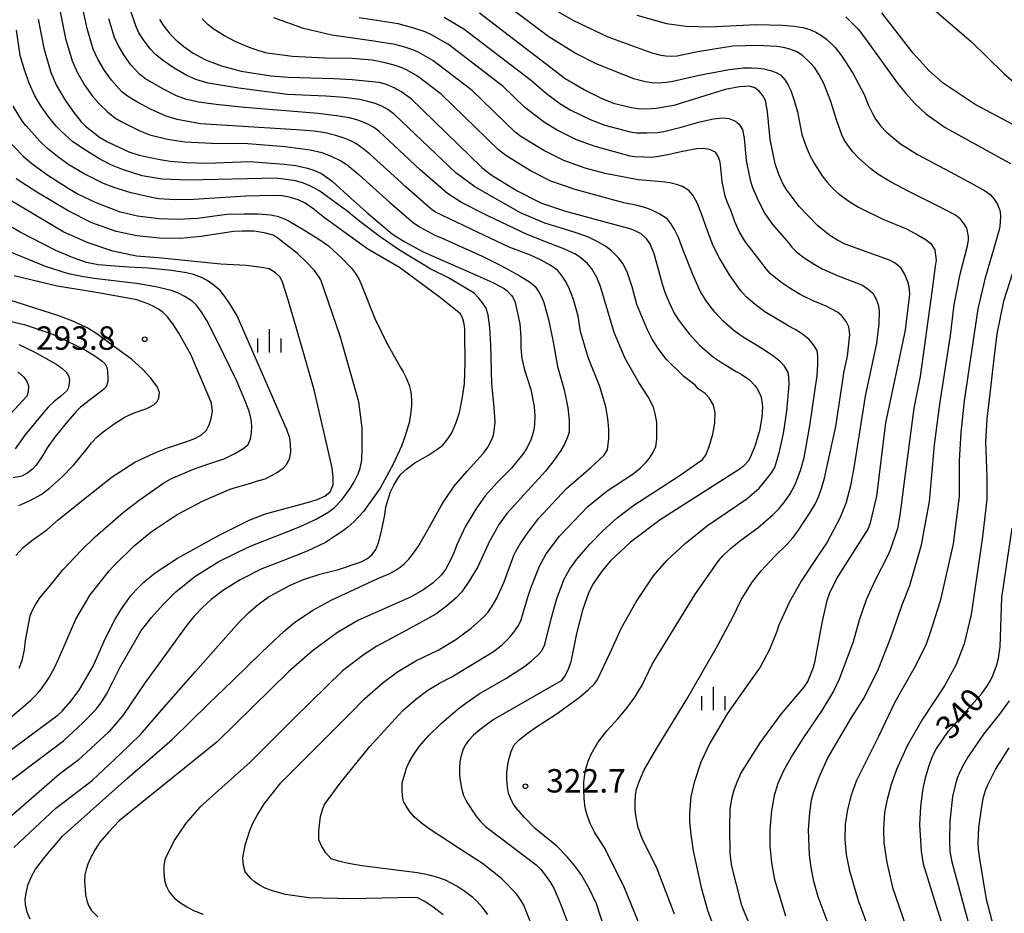
# Model space of a CAD drawing. Extents: x -10000 to -8000, y 82500 to 84000.
# Drawn here: x -8712 to -8554, y 83394 to 83537 of the extents above; entities that cross this region are included whole.
import ezdxf
from ezdxf.enums import TextEntityAlignment as Align

# ---------------------------------------------------------------- set-up
doc = ezdxf.new("R2010")
doc.units = 0
for name, color, linetype in [('6334000', 3, 'Continuous'), ('7101000', 2, 'Continuous'), ('7102000', 6, 'Continuous'), ('7312000', 1, 'Continuous')]:
    doc.layers.add(name, color=color, linetype=linetype)
doc.styles.add('PlotAnnotation', font='MS Gothic.ttf')

# ---------------------------------------------------------------- blocks, each defined once
blk = doc.blocks.new('633400')
at = {"layer": '6334000'}
for points in [[(0, -0.75), (0, 0.75)], [(-0.75, -0.75), (-0.75, 0.15)], [(0.75, -0.75), (0.75, 0.15)]]:
    blk.add_lwpolyline(points, dxfattribs=at)
blk = doc.blocks.new('731200')
at = {"layer": '7312000'}
blk.add_circle((0, 0), 0.15, dxfattribs=at)

msp = doc.modelspace()

# ---------------------------------------------------------------- linework, layer by layer
at = {"layer": '7101000', "flags": 128}
for points in [[(-8709.02, 83537.25), (-8708.12, 83532.61), (-8706.98, 83528.74), (-8706.07, 83526.66), (-8704.7, 83524.29), (-8703.49, 83522.52), (-8702.12, 83520.84), (-8701.44, 83520.13), (-8699.19, 83518.37), (-8697.94, 83517.59), (-8694.52, 83516.01), (-8692.86, 83515.47), (-8689.82, 83514.83), (-8687.85, 83514.5), (-8685.24, 83514.29), (-8681.98, 83514.21), (-8675.18, 83514.45), (-8669.58, 83514.06), (-8667.77, 83513.81), (-8666.06, 83513.43), (-8664.99, 83513.1), (-8663.75, 83512.58), (-8663.56, 83512.48), (-8662.14, 83511.48), (-8661.93, 83511.3), (-8658.87, 83508.54), (-8656.42, 83506.34), (-8652.24, 83502.83), (-8650.29, 83501.57), (-8647.35, 83499.98), (-8638.59, 83496.15), (-8636.16, 83495.08), (-8634.35, 83494.1), (-8633.92, 83493.81), (-8633.16, 83493.01), (-8632.93, 83492.7), (-8632.57, 83491.87), (-8631.85, 83488.47), (-8631.69, 83486.33), (-8631.69, 83484.62), (-8631.5, 83482.87), (-8631.11, 83481.09), (-8630.06, 83477.94), (-8629.53, 83475.21), (-8629.45, 83473.68), (-8629.49, 83472.3), (-8629.61, 83471.47), (-8629.8, 83470.66), (-8630.06, 83469.87), (-8630.65, 83468.63), (-8631.17, 83467.78), (-8633.15, 83465.3), (-8635.47, 83463.04), (-8637.39, 83460.86), (-8638.91, 83458.74), (-8640.57, 83455.89), (-8641.93, 83453.04), (-8642.4, 83451.77), (-8643.01, 83450.46), (-8643.76, 83449.09), (-8644.38, 83448.2), (-8645.71, 83446.94), (-8647.36, 83445.75), (-8649.35, 83444.63), (-8657.69, 83440.95), (-8661.04, 83438.96), (-8665.1, 83436), (-8668.86, 83432.75), (-8680.32, 83421.46), (-8696.05, 83408.78), (-8697.72, 83407.06), (-8699.13, 83405.36), (-8699.9, 83404.23), (-8700.7, 83402.71), (-8701.06, 83401.85), (-8701.35, 83400.99), (-8701.57, 83400.13), (-8701.63, 83399.26), (-8701.44, 83396.92), (-8701.24, 83396.05), (-8700.96, 83395.21), (-8700.51, 83394.44), (-8699.49, 83393.41)], [(-8689.58, 83537.19), (-8688.89, 83536.15), (-8687.94, 83534.94), (-8686.94, 83533.92), (-8685.69, 83532.88), (-8684.2, 83531.84), (-8682.22, 83530.76), (-8679.66, 83529.79), (-8676.52, 83528.92), (-8671.75, 83528.18), (-8668.92, 83527.97), (-8661.7, 83527.74), (-8658.73, 83527.6), (-8654.42, 83527.15), (-8653.27, 83526.84), (-8652.03, 83526.33), (-8650.72, 83525.61), (-8649.41, 83524.64), (-8637.91, 83513.51), (-8636.43, 83512.35), (-8632.24, 83509.74), (-8628.91, 83508.03), (-8628.34, 83507.79), (-8624.52, 83506.51), (-8614.04, 83503.68), (-8613.18, 83503.32), (-8612.43, 83502.9), (-8611.62, 83502.15), (-8610.97, 83501.18), (-8610.38, 83499.73), (-8609.01, 83494.84), (-8608.62, 83493.54), (-8607.97, 83491.95), (-8607.06, 83490.07), (-8606.31, 83488.93), (-8604.72, 83486.85), (-8603.05, 83485.02), (-8600.79, 83483.08), (-8599.52, 83482.23), (-8597.17, 83480.82), (-8596.37, 83480.4), (-8595.01, 83479.47), (-8594.17, 83478.58), (-8593.86, 83478.16), (-8593.31, 83477.11), (-8593.18, 83476.69), (-8593, 83475.62), (-8592.96, 83475.08), (-8593.07, 83473.51), (-8593.44, 83471.3), (-8594.19, 83468.83), (-8594.86, 83467.11), (-8595.24, 83466.45), (-8596, 83465.65), (-8596.53, 83465.21), (-8609.32, 83457.05), (-8614.11, 83453.48), (-8617.36, 83450.39), (-8618.82, 83448.66), (-8620.07, 83446.79), (-8620.75, 83445.46), (-8621.79, 83442.58), (-8622.77, 83438.85), (-8623.67, 83434.29), (-8624.09, 83433.03), (-8624.61, 83432.03), (-8625.23, 83431.26), (-8636.1, 83424.98), (-8638.27, 83423.4), (-8639.27, 83422.51), (-8640.04, 83421.69), (-8640.58, 83420.95), (-8640.95, 83420.15), (-8641.24, 83419.27), (-8641.45, 83418.31), (-8641.51, 83417.17), (-8641.5, 83416.16), (-8641.42, 83415.29), (-8641.2, 83414.04), (-8640.88, 83412.85), (-8640.34, 83411.77), (-8638.9, 83409.58), (-8638.19, 83408.76), (-8637.34, 83407.9), (-8629.22, 83401.73), (-8628.48, 83400.99), (-8627.71, 83400.06), (-8626.9, 83398.92), (-8626.32, 83397.89), (-8625.32, 83395.49), (-8623.89, 83391.7)], [(-8592.8, 83386.63), (-8596.24, 83395.21), (-8597.88, 83401.56), (-8598.13, 83403.55), (-8598.2, 83407.68), (-8598.12, 83410.61), (-8597.87, 83412.31), (-8597.46, 83413.79), (-8596.97, 83415.16), (-8596.4, 83416.41), (-8593.33, 83421.29), (-8589.97, 83425.87), (-8586.32, 83430.15), (-8585.7, 83431.12), (-8585.23, 83432.18), (-8584.84, 83433.29), (-8584.52, 83434.43), (-8583.38, 83440.51), (-8582.6, 83444.11), (-8582.18, 83445.22), (-8581.01, 83447.66), (-8575.98, 83455.53), (-8575.61, 83456.55), (-8574.64, 83460.83), (-8573.19, 83472.6), (-8570.02, 83487.41), (-8569.34, 83493.2), (-8569.41, 83494.35), (-8569.65, 83495.18), (-8570.13, 83496.33), (-8570.74, 83497.38), (-8571.67, 83498.19), (-8572.6, 83498.67), (-8579.7, 83501.24), (-8580.92, 83501.85), (-8582.17, 83502.62), (-8584.14, 83504.21), (-8587.09, 83507.23), (-8589.15, 83510.03), (-8589.72, 83511.05), (-8590.4, 83512.56), (-8590.91, 83514.07), (-8591.7, 83517.98), (-8592.13, 83522.43), (-8592.47, 83524.21), (-8592.93, 83525.07), (-8593.5, 83525.75), (-8594.18, 83526.26), (-8595.04, 83526.53), (-8596.62, 83526.45), (-8598.93, 83526.02), (-8607.14, 83523.45), (-8609.96, 83522.94), (-8611.53, 83522.87), (-8612.94, 83522.92), (-8614.19, 83523.11), (-8616.61, 83523.72), (-8618.63, 83524.52), (-8621.62, 83525.98), (-8624.59, 83527.69), (-8638.32, 83538.25)], [(-8548.6, 83518.14), (-8558.87, 83523.62), (-8563.99, 83527.03), (-8566.26, 83529.02), (-8568.8, 83531.83), (-8573.8, 83538.31)], [(-8728.44, 83409.08), (-8705.81, 83425.77), (-8705.17, 83426.38), (-8703.79, 83427.96), (-8702.47, 83429.73), (-8700.23, 83433.61), (-8698.28, 83437.97), (-8696.76, 83441.03), (-8695.66, 83442.78), (-8694.22, 83444.82), (-8693.4, 83445.79), (-8692.08, 83447.03), (-8690.27, 83448.55), (-8686.72, 83450.91), (-8679.9, 83454.64), (-8675.19, 83457), (-8672.58, 83457.99), (-8665.5, 83459.92), (-8664.32, 83460.32), (-8663.07, 83460.81), (-8662.21, 83461.52), (-8661.73, 83462.67), (-8661.73, 83463.69), (-8661.92, 83465.35), (-8664.81, 83477.85), (-8667.66, 83487.93), (-8669.02, 83492.48), (-8669.88, 83495.14), (-8670.23, 83495.91), (-8671, 83496.61), (-8672.03, 83497.25), (-8673.24, 83497.47), (-8675.7, 83497.8), (-8679.74, 83498.03), (-8689.79, 83499.01), (-8693.29, 83499.3), (-8697.06, 83500.07), (-8701.03, 83501.42), (-8704.93, 83503.15), (-8714.16, 83508.62)], [(-8721.7, 83490.77), (-8711.29, 83488.35), (-8706.86, 83486.82), (-8704.41, 83485.67), (-8701.7, 83484.39), (-8699.96, 83483.34), (-8698.77, 83482.49), (-8698.3, 83482.03), (-8698.05, 83481.46), (-8697.92, 83480.83), (-8697.84, 83479.76), (-8697.86, 83479.22), (-8698.14, 83478.35), (-8698.57, 83477.9), (-8699.03, 83477.55), (-8702.24, 83475.09), (-8702.96, 83474.42), (-8704.62, 83472.46), (-8706.36, 83470.3), (-8707.61, 83468.58), (-8708.36, 83467.28), (-8709.37, 83465.82), (-8709.95, 83465.15), (-8710.71, 83464.55), (-8711.66, 83464.02), (-8713.03, 83463.77)], [(-8560.85, 83382.15), (-8564.91, 83394.6), (-8567.12, 83401.87), (-8567.48, 83403.96), (-8567.72, 83408.17), (-8567.56, 83411.08), (-8567.17, 83413.98), (-8566.77, 83415.91), (-8566.25, 83417.68), (-8565.63, 83419.27), (-8565.1, 83420.28), (-8563.19, 83423.14), (-8557.79, 83429.23), (-8556.99, 83430.32), (-8556.39, 83431.29), (-8556, 83432.11), (-8555.42, 83433.65), (-8555.13, 83434.86), (-8554.85, 83436.67), (-8554.58, 83444.58), (-8552.93, 83455.7)]]:
    msp.add_lwpolyline(points, dxfattribs=at)
at = {"layer": '7102000', "flags": 128}
for points in [[(-8636.97, 83541.87), (-8627.21, 83534.47), (-8622.81, 83531.76), (-8619.65, 83530.18), (-8613.62, 83527.78), (-8611.69, 83527.28), (-8610.68, 83527.13), (-8609.56, 83527.09), (-8608.3, 83527.15), (-8607.3, 83527.33), (-8603.08, 83528.29), (-8598.26, 83529.21), (-8595.96, 83529.46), (-8594.73, 83529.49), (-8593.65, 83529.44), (-8592.71, 83529.33), (-8591.64, 83529.04), (-8590.73, 83528.7), (-8589.99, 83528.31), (-8589.33, 83527.52), (-8588.81, 83526.69), (-8588.42, 83525.82), (-8587.86, 83524.24), (-8587.33, 83522.41), (-8586.61, 83518.8), (-8586.01, 83516.96), (-8585.34, 83515.4), (-8584.61, 83514.11), (-8583.4, 83512.18), (-8582.61, 83511.18), (-8581.56, 83510.03), (-8580.63, 83509.21), (-8579.13, 83508.11), (-8577.53, 83507.14), (-8573.77, 83505.25), (-8569.85, 83503.66), (-8567.99, 83502.67), (-8566.69, 83501.89), (-8565.98, 83501.31), (-8565.33, 83500.33), (-8565.3, 83500.24), (-8565.1, 83498.63), (-8565.25, 83497.7), (-8565.8, 83493.58), (-8567.68, 83480), (-8568.71, 83474.93), (-8570.2, 83463.53), (-8570.91, 83457.76), (-8571.33, 83455.67), (-8572.43, 83452.35), (-8572.81, 83451.43), (-8574.92, 83447.28), (-8576.3, 83444.24), (-8577.47, 83440.97), (-8578.43, 83437.47), (-8580.66, 83431.48), (-8581.54, 83429.57), (-8583.44, 83426.46), (-8586.36, 83422.17), (-8588.15, 83419.39), (-8589.52, 83416.92), (-8590.48, 83414.76), (-8591.06, 83412.85), (-8591.49, 83410.4), (-8591.78, 83407.41), (-8591.74, 83404.76), (-8591.49, 83402.08), (-8591.04, 83399.38), (-8589.27, 83393.56)], [(-8644.12, 83393.72), (-8645.8, 83395.04), (-8647.16, 83395.94), (-8648.19, 83396.44), (-8649, 83396.51), (-8658.85, 83396.31), (-8665.65, 83396.48), (-8669.4, 83397.02), (-8671.5, 83397.58), (-8672.67, 83398.02), (-8673.44, 83398.45), (-8674.34, 83399.03), (-8674.97, 83399.55), (-8675.86, 83400.63), (-8676.14, 83401.65), (-8676.24, 83402.88), (-8675.86, 83404.93), (-8675.12, 83407.27), (-8674.63, 83408.44), (-8673.83, 83409.87), (-8672.73, 83411.56), (-8670.15, 83414.88), (-8659.15, 83425.9), (-8656.68, 83428.41), (-8653.73, 83430.97), (-8651.46, 83432.7), (-8648.52, 83434.43), (-8644.92, 83436.14), (-8642.08, 83437.87), (-8639.64, 83439.7), (-8637.65, 83441.45), (-8636.97, 83442.2), (-8636.26, 83443.2), (-8635.53, 83444.46), (-8634.34, 83447.12), (-8632.75, 83451.47), (-8632.64, 83451.72), (-8631.8, 83453.21), (-8630.52, 83455.07), (-8628.81, 83457.29), (-8624.34, 83462.06), (-8623.96, 83462.39), (-8620.45, 83465.41), (-8618.38, 83467.37), (-8617.76, 83468.28), (-8617.55, 83470.05), (-8617.55, 83471.58), (-8617.71, 83473.27), (-8618.03, 83475.13), (-8619.01, 83478.4), (-8620.89, 83483.06), (-8622.1, 83487.23), (-8622.48, 83489.69), (-8623.22, 83492.34), (-8623.96, 83494.25), (-8624.53, 83495.3), (-8625.14, 83496.24), (-8625.79, 83497.07), (-8626.95, 83497.86), (-8628.39, 83498.66), (-8630.11, 83499.47), (-8633.52, 83500.73), (-8638.63, 83503.13), (-8645.34, 83506.34), (-8646.12, 83506.85), (-8649.98, 83510.28), (-8650.2, 83510.48), (-8650.8, 83511.03), (-8655.91, 83515.7), (-8657, 83516.56), (-8658.14, 83517.33), (-8658.93, 83517.77), (-8660, 83518.21), (-8661.35, 83518.65), (-8663.04, 83519.08), (-8664.78, 83519.31), (-8667.64, 83519.52), (-8683.01, 83520.49), (-8686.78, 83521.2), (-8688.53, 83521.75), (-8691.03, 83522.87), (-8693.21, 83524.02), (-8694.74, 83524.94), (-8695.64, 83525.64), (-8697.27, 83527.49), (-8698.38, 83529.04), (-8699.48, 83530.87), (-8700.19, 83532.47), (-8701.19, 83535.75), (-8702.01, 83539.65)], [(-8629.22, 83390.27), (-8631.18, 83395.28), (-8631.65, 83396.1), (-8632.29, 83397.01), (-8632.34, 83397.07), (-8634.74, 83399.51), (-8637.81, 83401.95), (-8641.54, 83404.39), (-8646.21, 83407.44), (-8647.57, 83408.43), (-8648.75, 83409.47), (-8649.41, 83410.19), (-8650.06, 83411.14), (-8650.48, 83411.92), (-8650.62, 83412.75), (-8650.69, 83413.74), (-8650.69, 83414.88), (-8650.02, 83417.22), (-8649.59, 83418.2), (-8648.9, 83419.36), (-8647.95, 83420.71), (-8646.48, 83422.42), (-8644.4, 83424.43), (-8641.72, 83426.74), (-8640.49, 83427.65), (-8638.35, 83429.13), (-8634.1, 83431.61), (-8631.11, 83433.54), (-8629.95, 83434.45), (-8629.02, 83435.28), (-8628.33, 83436.02), (-8627.81, 83437.07), (-8626.82, 83441.17), (-8625.92, 83444.42), (-8624.72, 83447.54), (-8623.84, 83449.18), (-8622.71, 83450.75), (-8620.61, 83453.14), (-8618.55, 83455.27), (-8616.21, 83457.35), (-8613.58, 83459.37), (-8606.48, 83463.96), (-8602.63, 83466.64), (-8602.01, 83467.41), (-8601.48, 83468.79), (-8600.88, 83470.77), (-8600.58, 83472.54), (-8600.53, 83474.22), (-8600.78, 83475.41), (-8601.47, 83476.59), (-8602.14, 83477.3), (-8603.23, 83478.04), (-8603.75, 83478.63), (-8605.55, 83480), (-8608.33, 83482.75), (-8609.68, 83484.52), (-8610.6, 83485.99), (-8611.37, 83487.48), (-8611.99, 83488.98), (-8613.08, 83491.57), (-8613.83, 83494.36), (-8614.6, 83496.63), (-8614.94, 83497.4), (-8615.4, 83498.18), (-8615.96, 83498.96), (-8617.15, 83500.14), (-8618.1, 83500.87), (-8619.55, 83501.7), (-8620.85, 83502.32), (-8622.79, 83503.03), (-8625.38, 83503.84), (-8627.8, 83504.57), (-8631.73, 83506.23), (-8639.03, 83510.38), (-8642.1, 83512.63), (-8651.92, 83521.97), (-8653.01, 83522.79), (-8654.05, 83523.36), (-8655.03, 83523.74), (-8656.18, 83524.08), (-8657.49, 83524.38), (-8659.98, 83524.7), (-8662.92, 83524.95), (-8669.05, 83525.19), (-8676.87, 83526.19), (-8681.76, 83526.99), (-8683.74, 83527.58), (-8685.2, 83528.23), (-8687.24, 83529.43), (-8688.97, 83530.58), (-8690.24, 83531.59), (-8691.05, 83532.46), (-8692.06, 83533.78), (-8692.88, 83535.08), (-8693.39, 83536.2), (-8694.27, 83538.88)], [(-8582.4, 83392.36), (-8584.03, 83396.63), (-8584.7, 83399.07), (-8585.16, 83401.3), (-8585.42, 83403.32), (-8585.59, 83407.38), (-8585.37, 83410.08), (-8585.07, 83412.12), (-8584.7, 83413.48), (-8583.79, 83415.93), (-8582.52, 83418.8), (-8578.72, 83425.25), (-8576.66, 83428.49), (-8574.36, 83433.14), (-8572.36, 83438.2), (-8570.56, 83443.44), (-8569.31, 83446.51), (-8567.47, 83453.01), (-8566.2, 83459.97), (-8565.35, 83469.04), (-8564.5, 83475.57), (-8562.79, 83486.57), (-8562.23, 83491.49), (-8561.25, 83496.42), (-8560.06, 83500.95), (-8559.94, 83501.88), (-8559.94, 83502.46), (-8560.21, 83503.77), (-8560.53, 83504.32), (-8561.22, 83505.24), (-8562.03, 83505.86), (-8564.79, 83507.32), (-8569.5, 83509.63), (-8572.42, 83511.22), (-8574.44, 83512.45), (-8575.58, 83513.31), (-8577.41, 83514.88), (-8578.53, 83516.07), (-8579.28, 83517.06), (-8579.85, 83517.95), (-8580.22, 83518.74), (-8581.09, 83521.12), (-8581.98, 83524.09), (-8583.12, 83526.97), (-8583.85, 83528.34), (-8584.57, 83529.45), (-8585.28, 83530.29), (-8586.57, 83531.51), (-8587.56, 83532.07), (-8588.57, 83532.44), (-8589.6, 83532.71), (-8590.63, 83532.89), (-8593.75, 83533.04), (-8597.67, 83532.94), (-8603.36, 83532.06), (-8606.64, 83531.35), (-8607.58, 83531.31), (-8608.43, 83531.34), (-8609.18, 83531.46), (-8610.63, 83531.83), (-8617.67, 83534.38), (-8623.2, 83536.99), (-8627.82, 83539.66)], [(-8565.85, 83539.14), (-8559.42, 83533.64), (-8554.25, 83528.58), (-8550.07, 83524.94)], [(-8705.52, 83538.45), (-8704.66, 83534.18), (-8703.59, 83530.6), (-8702.77, 83528.77), (-8701.54, 83526.66), (-8700.38, 83525.01), (-8699.16, 83523.59), (-8697.94, 83522.42), (-8696.74, 83521.48), (-8695.74, 83520.86), (-8692.75, 83519.39), (-8691.13, 83518.74), (-8688.3, 83518.02), (-8685.51, 83517.6), (-8681.23, 83517.38), (-8675.45, 83517.35), (-8669.45, 83516.84), (-8665.44, 83516.34), (-8663.58, 83515.88), (-8662.07, 83515.33), (-8660.54, 83514.57), (-8659.53, 83513.92), (-8657.6, 83512.33), (-8654.78, 83509.8), (-8652.73, 83507.97), (-8648.86, 83504.63), (-8647.82, 83503.96), (-8645.46, 83502.68), (-8644.27, 83502.15), (-8637.85, 83499.27), (-8634.87, 83497.8), (-8631.95, 83496.21), (-8630.12, 83495.08), (-8629.38, 83494.43), (-8628.82, 83493.64), (-8628.36, 83492.79), (-8627.98, 83491.86), (-8627.22, 83489.14), (-8626.52, 83485.81), (-8625.79, 83481.63), (-8624.75, 83477.88), (-8624.13, 83475), (-8623.95, 83473.01), (-8623.93, 83471.09), (-8624.18, 83470.26), (-8624.66, 83469.14), (-8625.24, 83468.15), (-8626.37, 83466.54), (-8627.74, 83464.82), (-8633.92, 83458.04), (-8635.14, 83456.35), (-8636.61, 83453.8), (-8636.65, 83453.71), (-8638.56, 83449.49), (-8639.99, 83447.17), (-8641.15, 83445.52), (-8642.04, 83444.53), (-8643.57, 83443.18), (-8645.29, 83441.94), (-8650.03, 83439.28), (-8654.74, 83436.79), (-8656.95, 83435.36), (-8660.27, 83432.83), (-8667.92, 83425.36), (-8675.03, 83418.19), (-8683.14, 83411.01), (-8685.35, 83408.43), (-8687.14, 83405.79), (-8688.52, 83403.08), (-8688.72, 83402.54), (-8688.87, 83401.62), (-8688.89, 83400.54), (-8688.79, 83399.28), (-8688.54, 83398.38), (-8688.02, 83397.44), (-8687.23, 83396.48), (-8686.39, 83395.78), (-8685.19, 83395.01), (-8684.16, 83394.45), (-8682.61, 83393.86)], [(-8636.95, 83393.77), (-8637.83, 83394.92), (-8638.74, 83395.94), (-8639.36, 83396.54), (-8640.64, 83397.49), (-8641.93, 83398.36), (-8643.75, 83399.27), (-8644.79, 83399.69), (-8646.29, 83400.09), (-8648.24, 83400.47), (-8652.52, 83400.99), (-8657.16, 83401.57), (-8659.29, 83401.95), (-8660.92, 83402.34), (-8662.07, 83402.73), (-8662.94, 83403.67), (-8663.59, 83404.68), (-8664.03, 83405.77), (-8664.03, 83407.19), (-8663.91, 83408.58), (-8663.76, 83409.49), (-8663.46, 83410.58), (-8663.16, 83411.44), (-8660.63, 83414.82), (-8655.88, 83420.72), (-8651.78, 83425.22), (-8650.61, 83426.49), (-8648.53, 83428.27), (-8646.56, 83429.73), (-8644.7, 83430.87), (-8642.71, 83431.89), (-8636.06, 83435.93), (-8634.69, 83436.99), (-8633.48, 83438.17), (-8632.78, 83439.04), (-8632.18, 83439.93), (-8631.68, 83440.83), (-8630.53, 83444.62), (-8630.04, 83446.26), (-8628.68, 83449.63), (-8627.61, 83451.57), (-8625.48, 83454.41), (-8620.93, 83459.2), (-8617.85, 83461.68), (-8613.65, 83464.4), (-8612.55, 83465.33), (-8611.6, 83466.29), (-8611.06, 83466.94), (-8610.54, 83467.78), (-8610.03, 83468.8), (-8609.89, 83469.98), (-8609.86, 83471.48), (-8609.9, 83472.68), (-8610.14, 83474.05), (-8610.41, 83475.07), (-8611.28, 83476.73), (-8612.75, 83479.02), (-8614.94, 83482.88), (-8616.71, 83487.06), (-8618.88, 83494.44), (-8619.51, 83495.87), (-8620.32, 83497.24), (-8620.98, 83498.1), (-8622, 83498.99), (-8622.93, 83499.59), (-8624.78, 83500.45), (-8627.57, 83501.56), (-8630.66, 83502.75), (-8636.85, 83505.69), (-8637.62, 83506.1), (-8641.2, 83507.9), (-8643.42, 83509.34), (-8647.83, 83513.14), (-8654.42, 83519.3), (-8655.29, 83519.96), (-8656.08, 83520.39), (-8656.96, 83520.79), (-8657.98, 83521.14), (-8659.13, 83521.46), (-8661.23, 83521.8), (-8664.13, 83522.17), (-8675.97, 83523.12), (-8680.49, 83523.58), (-8683.33, 83523.96), (-8684.47, 83524.26), (-8685.26, 83524.39), (-8686.87, 83524.99), (-8689.06, 83526.09), (-8691.84, 83527.7), (-8692.74, 83528.4), (-8694.16, 83529.97), (-8695.22, 83531.41), (-8696.18, 83532.98), (-8696.79, 83534.34), (-8697.73, 83537.31)], [(-8616.33, 83385.6), (-8619.55, 83395.51), (-8620.66, 83397.85), (-8621.91, 83400.04), (-8622.85, 83401.4), (-8624.17, 83402.96), (-8625.88, 83404.72), (-8629.37, 83407.59), (-8631.07, 83409.32), (-8632.47, 83410.95), (-8632.95, 83411.64), (-8633.35, 83412.41), (-8633.67, 83413.24), (-8633.82, 83414.22), (-8633.9, 83415.49), (-8633.9, 83416.52), (-8633.75, 83417.81), (-8633.54, 83418.84), (-8633.2, 83419.9), (-8632.74, 83420.99), (-8631.96, 83421.76), (-8630.83, 83422.69), (-8629.33, 83423.78), (-8626, 83425.87), (-8622.35, 83428.58), (-8620.88, 83429.82), (-8619.89, 83430.77), (-8619.37, 83431.45), (-8617.39, 83435.63), (-8615.53, 83439.73), (-8613.21, 83443.88), (-8610.42, 83448.06), (-8608.25, 83450.54), (-8605.36, 83453.23), (-8601.77, 83456.12), (-8595.44, 83460.41), (-8593.5, 83462.11), (-8592.45, 83463.32), (-8591.52, 83464.58), (-8590.98, 83465.45), (-8590.22, 83468.01), (-8589.57, 83470.86), (-8589.06, 83474.43), (-8588.69, 83478.72), (-8588.71, 83479.98), (-8588.85, 83480.65), (-8589.39, 83481.68), (-8590.03, 83482.34), (-8591.15, 83483.23), (-8592.76, 83484.34), (-8596.05, 83486.31), (-8597.46, 83487.31), (-8599.27, 83488.86), (-8600.6, 83490.32), (-8601.88, 83491.98), (-8602.91, 83493.69), (-8604.13, 83496.36), (-8605.55, 83499.99), (-8606.47, 83502.38), (-8607.06, 83503.55), (-8607.65, 83504.52), (-8608.23, 83505.28), (-8609.42, 83506.03), (-8610.79, 83506.7), (-8611.81, 83507.08), (-8613.26, 83507.47), (-8615.14, 83507.86), (-8622.94, 83509.95), (-8626.85, 83511.33), (-8630.12, 83512.98), (-8634.06, 83515.42), (-8635.25, 83516.34), (-8644.45, 83525.25), (-8648.24, 83528.14), (-8650.01, 83529.14), (-8650.85, 83529.51), (-8651.99, 83529.89), (-8653.44, 83530.28), (-8655.5, 83530.7), (-8658.72, 83530.94), (-8663.1, 83531.01), (-8668.27, 83531.29), (-8672.33, 83531.82), (-8673.65, 83532.17), (-8675.33, 83532.78), (-8677.35, 83533.66), (-8679.18, 83534.6), (-8680.8, 83535.62), (-8681.76, 83536.34), (-8682.75, 83537.31)], [(-8612.2, 83391.11), (-8615.15, 83398.35), (-8618.32, 83404.6), (-8619.87, 83407), (-8620.54, 83408.4), (-8621.04, 83409.69), (-8621.35, 83410.88), (-8621.52, 83412.4), (-8621.58, 83413.94), (-8621.55, 83414.97), (-8621.39, 83416.27), (-8621.2, 83417.32), (-8620.87, 83418.39), (-8620.42, 83419.48), (-8619.33, 83421.34), (-8617.9, 83423.23), (-8616.11, 83425.17), (-8614.72, 83426.82), (-8613.41, 83428.62), (-8612.2, 83430.55), (-8610.65, 83433.89), (-8603.79, 83445.04), (-8600.01, 83450.47), (-8599.32, 83451.29), (-8598.12, 83452.4), (-8596.42, 83453.8), (-8593.69, 83455.78), (-8591.24, 83457.89), (-8590.27, 83458.88), (-8589.35, 83459.99), (-8588.48, 83461.22), (-8587.71, 83462.68), (-8586.87, 83464.97), (-8586.26, 83467.04), (-8585.37, 83472.1), (-8584.2, 83480.15), (-8584.05, 83481.93), (-8584.05, 83483.27), (-8584.19, 83484.15), (-8584.75, 83485.09), (-8585.44, 83485.93), (-8586.55, 83486.79), (-8587.68, 83487.53), (-8588.84, 83488.15), (-8588.89, 83488.18), (-8592.58, 83490.39), (-8594.13, 83491.53), (-8595.49, 83492.7), (-8596.49, 83493.8), (-8598.24, 83496.28), (-8599.85, 83498.99), (-8600.83, 83500.96), (-8601.78, 83503.33), (-8602.7, 83506.09), (-8603.41, 83507.82), (-8604.08, 83509.07), (-8604.73, 83509.83), (-8605.76, 83510.48), (-8606.72, 83510.78), (-8607.81, 83511.03), (-8609.04, 83511.21), (-8612.86, 83511.53), (-8618.14, 83512.53), (-8621.36, 83513.39), (-8624.8, 83514.62), (-8627.99, 83516.23), (-8631.69, 83518.49), (-8632.58, 83519.18), (-8639.48, 83525.86), (-8645.76, 83530.67), (-8648, 83531.95), (-8648.96, 83532.38), (-8650.25, 83532.8), (-8651.86, 83533.2), (-8655.25, 83533.77), (-8661.94, 83534.72), (-8666.5, 83535.78), (-8671.27, 83537.48)], [(-8607.03, 83393.83), (-8609.8, 83401.12), (-8612.25, 83405.98), (-8612.85, 83407.74), (-8613.26, 83409.64), (-8613.36, 83410.54), (-8613.37, 83411.61), (-8613.29, 83412.85), (-8613.12, 83413.9), (-8612.67, 83415.24), (-8611.94, 83416.86), (-8610.02, 83420.16), (-8605.08, 83428.31), (-8600.37, 83436.45), (-8597.74, 83441.36), (-8596.34, 83444.24), (-8594.58, 83447.05), (-8593.16, 83448.88), (-8590.98, 83451.19), (-8589.03, 83453.06), (-8588.04, 83454.23), (-8587.19, 83455.37), (-8586.5, 83456.47), (-8585.4, 83458.05), (-8584.47, 83459.64), (-8583.95, 83460.71), (-8583.47, 83462.06), (-8583.03, 83463.69), (-8581.2, 83472), (-8579.83, 83480.87), (-8579.33, 83483.29), (-8578.93, 83486.76), (-8579.11, 83487.95), (-8579.55, 83488.84), (-8580.25, 83489.73), (-8580.9, 83490.34), (-8582.76, 83491.27), (-8584.8, 83492.11), (-8586.92, 83493.17), (-8588.38, 83494.03), (-8589.98, 83495.15), (-8591.7, 83496.53), (-8592.37, 83497.27), (-8593.31, 83498.56), (-8595.62, 83501.49), (-8596.61, 83503.14), (-8597.39, 83504.81), (-8597.98, 83506.52), (-8598.63, 83508.01), (-8598.94, 83508.91), (-8599.41, 83511.26), (-8599.67, 83513.93), (-8599.79, 83514.56), (-8600.05, 83515.27), (-8600.49, 83515.93), (-8601.41, 83516.39), (-8602.44, 83516.54), (-8603.48, 83516.5), (-8605.76, 83516.06), (-8608.09, 83515.51), (-8609.92, 83515.19), (-8610.81, 83515.12), (-8611.96, 83515.14), (-8613.38, 83515.23), (-8614.13, 83515.34), (-8619.78, 83516.84), (-8622.74, 83517.92), (-8625.87, 83519.48), (-8627.89, 83520.69), (-8631.09, 83523.15), (-8634.52, 83526.47), (-8643.28, 83533.19), (-8645.98, 83534.76), (-8647.03, 83535.24), (-8648.81, 83535.83), (-8651.33, 83536.52), (-8657.59, 83537.48)], [(-8643.96, 83537.58), (-8640.8, 83535.72), (-8630.2, 83527.58), (-8627.56, 83525.35), (-8625.41, 83523.74), (-8623.75, 83522.73), (-8620.57, 83521.18), (-8618.2, 83520.28), (-8614.16, 83519.23), (-8613.16, 83519.07), (-8611.46, 83519.04), (-8609.8, 83519.13), (-8608.73, 83519.27), (-8605.95, 83519.98), (-8602.96, 83520.82), (-8600.77, 83521.32), (-8599.37, 83521.46), (-8598.33, 83521.34), (-8597.29, 83520.95), (-8596.76, 83520.5), (-8596.17, 83519.61), (-8595.9, 83518.18), (-8595.56, 83514.62), (-8594.93, 83511.49), (-8594.52, 83510.28), (-8593.59, 83508.09), (-8592.54, 83506.12), (-8591.36, 83504.36), (-8588.72, 83501.38), (-8588.26, 83500.74), (-8587.47, 83499.99), (-8586.25, 83499.02), (-8584.68, 83497.99), (-8583.4, 83497.25), (-8580.81, 83496.14), (-8576.91, 83494.66), (-8575.99, 83493.98), (-8575.25, 83493.34), (-8574.76, 83492.49), (-8574.38, 83491.57), (-8574.22, 83490.51), (-8574.32, 83488.44), (-8574.67, 83485.35), (-8576.47, 83476.83), (-8578.27, 83465.7), (-8578.82, 83462.47), (-8579.58, 83459.66), (-8580.56, 83457.29), (-8582.57, 83453.45), (-8584.67, 83450.34), (-8586.74, 83447.23), (-8588.65, 83443.8), (-8590.39, 83440.05), (-8590.66, 83439.16), (-8591.83, 83436.25), (-8593.33, 83433.45), (-8595.16, 83430.79), (-8598.58, 83425.96), (-8601.37, 83421.25), (-8602.81, 83418.2), (-8603.91, 83414.96), (-8604.41, 83412.68), (-8604.66, 83410), (-8604.66, 83408.63), (-8604.45, 83406.63), (-8604.03, 83404), (-8602.77, 83398.14), (-8601.77, 83394.51), (-8598.36, 83385.37)], [(-8613.06, 83537.93), (-8608.3, 83536.59), (-8605.18, 83536.15), (-8601.39, 83536.06), (-8594.03, 83536.43), (-8589.76, 83536.33), (-8587.87, 83536.17), (-8586.45, 83535.95), (-8585.5, 83535.69), (-8584.4, 83535.19), (-8583.47, 83534.65), (-8582.7, 83534.05), (-8581.29, 83532.71), (-8580.2, 83531.35), (-8578.46, 83528.63), (-8576.63, 83525.21), (-8575.93, 83523.46), (-8575.33, 83522.14), (-8574.81, 83521.24), (-8573.99, 83520.11), (-8573.13, 83519.19), (-8570.81, 83517.3), (-8568.11, 83515.6), (-8561.25, 83511.97), (-8557.37, 83509.83), (-8556.46, 83509.17), (-8555.79, 83508.41), (-8555.27, 83507.58), (-8554.89, 83506.68), (-8554.79, 83505.82), (-8554.85, 83504.66), (-8554.97, 83503.73), (-8555.79, 83500.72), (-8557.32, 83495.63), (-8558.45, 83490.85), (-8560.61, 83476.12), (-8561.16, 83471.05), (-8561.4, 83466.5), (-8561.4, 83460.78), (-8562.38, 83453.17), (-8564.44, 83444.02), (-8566.1, 83438.8), (-8566.77, 83436.95), (-8568.64, 83433.28), (-8571.71, 83427.8), (-8574.36, 83422.33), (-8577.95, 83415.15), (-8578.73, 83412.91), (-8579.31, 83410.62), (-8579.67, 83408.28), (-8579.72, 83405.83), (-8579.52, 83403.41), (-8579.05, 83401.02), (-8577.59, 83396.03), (-8571.52, 83379.7)], [(-8579.58, 83537.64), (-8577.63, 83535.66), (-8576.43, 83534.1), (-8571.35, 83527.07), (-8569.99, 83525.35), (-8568.46, 83523.7), (-8566.75, 83522.11), (-8563.65, 83519.93), (-8553.21, 83514.15)], [(-8710.34, 83393.04), (-8710.81, 83394.19), (-8711.06, 83395.4), (-8711.09, 83396.24), (-8710.91, 83397.5), (-8710.65, 83398.63), (-8710.06, 83399.99), (-8709.45, 83401.06), (-8707.81, 83403.18), (-8705.12, 83406.34), (-8694.69, 83415.66), (-8687.58, 83421.84), (-8681.8, 83427.49), (-8677.79, 83431.37), (-8673.14, 83435.91), (-8669.61, 83439.22), (-8667.95, 83440.56), (-8665.01, 83442.56), (-8662.08, 83444.18), (-8654.59, 83447.65), (-8652.78, 83448.41), (-8651.84, 83448.93), (-8651.03, 83449.46), (-8650.36, 83450), (-8649.65, 83450.74), (-8648.88, 83451.71), (-8648.04, 83452.92), (-8646.57, 83455.44), (-8644.46, 83459.27), (-8644.1, 83459.8), (-8642.35, 83462.41), (-8640.26, 83464.85), (-8637.65, 83467.7), (-8636.94, 83468.69), (-8636.36, 83469.8), (-8636.07, 83470.61), (-8635.87, 83471.73), (-8635.79, 83472.68), (-8635.94, 83475.05), (-8636.32, 83478.83), (-8636.46, 83485.09), (-8636.64, 83487.88), (-8636.9, 83489.83), (-8637.22, 83490.94), (-8637.83, 83491.82), (-8638.48, 83492.63), (-8639.17, 83493.38), (-8643.25, 83495.83), (-8646.11, 83497.22), (-8651.1, 83500.25), (-8654.2, 83502.37), (-8657.47, 83504.82), (-8659.57, 83506.55), (-8661.25, 83507.81), (-8663.88, 83509.73), (-8664.63, 83510.16), (-8665.51, 83510.58), (-8666.52, 83510.98), (-8667.79, 83511.34), (-8669.27, 83511.6), (-8670.96, 83511.77), (-8675.47, 83511.67), (-8684.98, 83511.46), (-8689.16, 83511.63), (-8692.37, 83512.19), (-8695.54, 83513.17), (-8697.4, 83513.94), (-8699.32, 83514.94), (-8701.31, 83516.15), (-8703.45, 83517.63), (-8705.37, 83519.3), (-8706.14, 83520.13), (-8707.46, 83521.77), (-8708.6, 83523.4), (-8709.54, 83525), (-8710.46, 83527), (-8711.24, 83529.15), (-8711.89, 83531.45), (-8712.49, 83535.5)], [(-8712.91, 83404.55), (-8706.19, 83410.81), (-8700.4, 83415.28), (-8695.83, 83419.55), (-8692.65, 83422.66), (-8689.26, 83426.53), (-8683.79, 83432.73), (-8679.39, 83437.73), (-8676.8, 83440.62), (-8675.31, 83442.14), (-8673.76, 83443.49), (-8672.15, 83444.67), (-8668.74, 83446.53), (-8666.53, 83447.49), (-8663.91, 83448.35), (-8660.87, 83449.08), (-8657.28, 83450.32), (-8656.27, 83450.83), (-8655.49, 83451.47), (-8654.93, 83452.26), (-8654.47, 83453.36), (-8653.99, 83455.22), (-8653.48, 83457.84), (-8653.33, 83459.08), (-8653.11, 83459.8), (-8652.54, 83461.55), (-8652.02, 83462.62), (-8651.39, 83463.66), (-8650.9, 83464.34), (-8649.99, 83465.18), (-8648.65, 83466.19), (-8646.56, 83467.36), (-8644.95, 83468.4), (-8644.2, 83469.01), (-8643.36, 83470.02), (-8642.75, 83470.96), (-8642.04, 83472.64), (-8641.5, 83474.26), (-8641.01, 83476.71), (-8640.72, 83478.91), (-8640.61, 83482.25), (-8640.66, 83486.73), (-8640.66, 83487.59), (-8640.76, 83488.44), (-8640.96, 83489.26), (-8641.35, 83490.06), (-8644.74, 83492.8), (-8651.11, 83497.5), (-8656.21, 83500.41), (-8663.12, 83505.45), (-8664.73, 83506.73), (-8664.83, 83506.81), (-8666.25, 83507.77), (-8667.37, 83508.3), (-8668.59, 83508.69), (-8669.93, 83508.94), (-8671.4, 83509.03), (-8675.77, 83508.89), (-8684.08, 83508.36), (-8687.07, 83508.32), (-8689.71, 83508.5), (-8690.58, 83508.63), (-8694.1, 83509.45), (-8696.76, 83510.22), (-8698.56, 83510.94), (-8701.65, 83512.49), (-8704.1, 83513.94), (-8705.68, 83515.06), (-8707.56, 83516.54), (-8708.79, 83517.74), (-8710.96, 83520.17), (-8711.54, 83520.89), (-8713.02, 83523.35)], [(-8714.09, 83518.11), (-8711.44, 83515.34), (-8710.04, 83514.12), (-8707.65, 83512.4), (-8704.25, 83510.18), (-8702.63, 83509.23), (-8699.8, 83507.89), (-8696.05, 83506.45), (-8693.12, 83505.77), (-8689.65, 83505.33), (-8686.68, 83505.23), (-8683.51, 83505.39), (-8678.79, 83506), (-8676.07, 83506.1), (-8673.79, 83506.08), (-8671.81, 83505.9), (-8670.71, 83505.69), (-8669.56, 83505.25), (-8668.82, 83504.88), (-8666.47, 83503.52), (-8664.04, 83502.04), (-8662.49, 83500.95), (-8660.36, 83498.99), (-8658.82, 83497.36), (-8658.18, 83496.5), (-8657.65, 83495.66), (-8657.24, 83494.82), (-8655.08, 83489.32), (-8653.13, 83485.34), (-8651, 83481.54), (-8650.51, 83480.76), (-8650.03, 83479.78), (-8649.58, 83478.61), (-8649.3, 83477.56), (-8649.18, 83476.31), (-8649.2, 83475.33), (-8649.37, 83473.89), (-8649.59, 83472.63), (-8650.17, 83470.64), (-8650.78, 83468.83), (-8652.14, 83465.98), (-8654.24, 83462.09), (-8656.9, 83458.38), (-8658.44, 83456.71), (-8659.4, 83455.87), (-8660.31, 83455.16), (-8661.19, 83454.58), (-8662.98, 83453.41), (-8665.92, 83452.02), (-8670, 83450.43), (-8673.17, 83449.17), (-8676.63, 83447.4), (-8679.35, 83445.77), (-8681.31, 83444.29), (-8682.71, 83443.01), (-8684.02, 83441.62), (-8685.22, 83440.14), (-8689.68, 83433.95), (-8691.89, 83430.95), (-8695.48, 83425.7), (-8697.69, 83423.07), (-8702.68, 83418.46), (-8705.6, 83416.26), (-8718.31, 83405.28)], [(-8716.43, 83413.07), (-8704.99, 83421.63), (-8701.88, 83424.53), (-8699.74, 83426.69), (-8698.98, 83427.64), (-8698.09, 83429.11), (-8697.07, 83431.09), (-8695.76, 83433.65), (-8692.56, 83439.18), (-8690.88, 83441.38), (-8689.01, 83443.49), (-8686.97, 83445.49), (-8683.9, 83447.96), (-8680.05, 83450.36), (-8675.16, 83452.79), (-8669.96, 83454.82), (-8667.15, 83455.92), (-8664.48, 83457.16), (-8662.45, 83458.3), (-8661.52, 83458.99), (-8660.38, 83460.23), (-8659.04, 83462.04), (-8658.36, 83463.15), (-8657.76, 83464.39), (-8657.4, 83465.3), (-8657.17, 83466.63), (-8657.08, 83468.38), (-8657.08, 83471.8), (-8657.66, 83475.95), (-8660.65, 83486.45), (-8663.74, 83495.5), (-8663.87, 83495.74), (-8664.76, 83496.97), (-8665.98, 83498.3), (-8667.54, 83499.75), (-8669.84, 83501.53), (-8670.38, 83502.04), (-8671.37, 83502.67), (-8672.82, 83503.03), (-8674.41, 83503.28), (-8675.85, 83503.31), (-8676.37, 83503.32), (-8677.73, 83503.27), (-8682.93, 83502.42), (-8686.29, 83502.14), (-8689.6, 83502.16), (-8693.2, 83502.54), (-8696.55, 83503.26), (-8700.42, 83504.65), (-8704.23, 83506.54), (-8709.25, 83509.55), (-8712.54, 83511.69)], [(-8715.51, 83423.72), (-8711.79, 83426.73), (-8710.23, 83428.12), (-8709.13, 83429.2), (-8708.48, 83429.97), (-8707.39, 83431.61), (-8706.49, 83433.19), (-8705.77, 83434.72), (-8703.02, 83441.13), (-8700.7, 83445), (-8697.67, 83448.86), (-8696.83, 83449.7), (-8693.64, 83452.85), (-8690.91, 83455.1), (-8686.75, 83457.89), (-8682.58, 83460.08), (-8678.15, 83462.02), (-8674.94, 83462.94), (-8674.04, 83463.21), (-8672.66, 83463.63), (-8672.46, 83463.7), (-8670.84, 83464.59), (-8669.75, 83465.33), (-8669.18, 83465.94), (-8668.71, 83466.98), (-8668.53, 83467.98), (-8668.58, 83469.17), (-8668.71, 83470.13), (-8669.17, 83471.49), (-8669.48, 83472.2), (-8677.16, 83489.73), (-8678.2, 83491.49), (-8679.09, 83492.84), (-8679.85, 83493.77), (-8680.8, 83494.61), (-8681.96, 83495.4), (-8682.86, 83495.89), (-8684.15, 83496.35), (-8685.26, 83496.64), (-8687.68, 83496.98), (-8691.41, 83497.38), (-8694.56, 83497.54), (-8696.04, 83497.62), (-8699.4, 83497.9), (-8701.27, 83498.3), (-8703.53, 83499.06), (-8706.2, 83500.19), (-8711.92, 83503.12), (-8715.9, 83505.44)], [(-8712.07, 83433.27), (-8711.62, 83434.5), (-8711.22, 83436.18), (-8711.07, 83437.72), (-8710.34, 83441.65), (-8709.96, 83442.56), (-8709.43, 83443.53), (-8708.75, 83444.56), (-8707.27, 83446.31), (-8705.1, 83449.02), (-8702.15, 83452.12), (-8699.92, 83454.33), (-8695.36, 83458.25), (-8692.87, 83460.2), (-8688.89, 83462.99), (-8687.65, 83463.67), (-8684.13, 83465.15), (-8682.46, 83465.72), (-8679.76, 83466.63), (-8679.2, 83466.84), (-8677.5, 83467.67), (-8676.22, 83468.43), (-8675.36, 83469.13), (-8675.01, 83470.01), (-8674.82, 83470.99), (-8674.79, 83472.06), (-8674.91, 83473.11), (-8675.24, 83474.44), (-8676, 83476.5), (-8677.19, 83479.27), (-8680.28, 83485.61), (-8682.01, 83489), (-8682.92, 83490.45), (-8683.69, 83491.48), (-8684.33, 83492.1), (-8685.54, 83492.82), (-8686.67, 83493.39), (-8687.73, 83493.81), (-8690.19, 83494.35), (-8693.26, 83494.89), (-8700.12, 83495.73), (-8702.05, 83496.01), (-8704.16, 83496.48), (-8707.86, 83497.66), (-8715.42, 83500.73)], [(-8551.44, 83501.07), (-8554.33, 83492.08), (-8555.38, 83486.86), (-8555.85, 83482.89), (-8556.53, 83477.23), (-8557.01, 83473.22), (-8557.21, 83469.47), (-8557.01, 83463.95), (-8557.01, 83460.34), (-8557.7, 83454.32), (-8559.49, 83441.85), (-8560.64, 83437.18), (-8561.92, 83433.85), (-8563.78, 83430.45), (-8567.31, 83425.07), (-8569.68, 83420.93), (-8571.49, 83417.05), (-8572.34, 83414.65), (-8573.03, 83412.03), (-8573.39, 83410.15), (-8573.54, 83407.53), (-8573.5, 83405.28), (-8573.02, 83402.15), (-8572.11, 83398.13), (-8566.18, 83380.92)], [(-8712.61, 83451.33), (-8711.41, 83452.62), (-8710.07, 83453.73), (-8707.63, 83455.46), (-8705.85, 83457.03), (-8701.78, 83460.29), (-8697.16, 83463.95), (-8693.56, 83466.26), (-8690.43, 83467.71), (-8688.29, 83468.6), (-8687.12, 83468.93), (-8685.19, 83469.6), (-8683.91, 83470.07), (-8682.86, 83470.67), (-8682.04, 83471.4), (-8681.62, 83472.26), (-8681.29, 83473.26), (-8681.08, 83474.42), (-8681.23, 83475.76), (-8681.65, 83476.62), (-8684.56, 83483.52), (-8686.46, 83486.95), (-8687.45, 83488.46), (-8688.29, 83489.56), (-8688.99, 83490.28), (-8689.76, 83490.79), (-8690.62, 83491.27), (-8691.56, 83491.72), (-8693.24, 83492.27), (-8698.75, 83493.32), (-8701, 83493.68), (-8705.98, 83494.47), (-8712.87, 83496.15)], [(-8712.12, 83459.33), (-8710.2, 83460.18), (-8708.57, 83461.1), (-8707.24, 83462.09), (-8705.27, 83463.8), (-8703.3, 83465.85), (-8701.33, 83468.25), (-8700.48, 83469.36), (-8699.58, 83470.33), (-8698.64, 83471.16), (-8696.87, 83472.42), (-8695.24, 83473.42), (-8694.74, 83473.7), (-8693.66, 83474.16), (-8691.61, 83474.9), (-8690.47, 83475.47), (-8689.95, 83475.99), (-8689.67, 83476.55), (-8689.56, 83477.47), (-8689.9, 83478.3), (-8691, 83479.76), (-8692.24, 83481.15), (-8694.09, 83482.76), (-8696.56, 83484.58), (-8699.63, 83486.86), (-8701.19, 83487.8), (-8703.11, 83488.72), (-8703.21, 83488.77), (-8705.7, 83489.74), (-8721.65, 83494.82)], [(-8712.12, 83485.13), (-8709.66, 83483.97), (-8706.05, 83481.93), (-8705.22, 83481.34), (-8704.57, 83480.71), (-8704.09, 83480.02), (-8704.01, 83479.44), (-8704.15, 83478.27), (-8704.44, 83477.71), (-8705.39, 83476.84), (-8706.41, 83476.04), (-8707.41, 83475.08), (-8708.37, 83473.95), (-8711.15, 83470.59), (-8712.7, 83468.43)], [(-8712.3, 83480.74), (-8711.36, 83479.96), (-8710.84, 83479.27), (-8710.59, 83478.49), (-8710.62, 83477.5), (-8710.87, 83476.87), (-8713.39, 83474.06)], [(-8553.39, 83428.04), (-8554.97, 83425.89), (-8557.51, 83422.69), (-8560.05, 83419), (-8560.84, 83417.62), (-8561.39, 83416.51), (-8561.73, 83415.66), (-8562.14, 83414.25), (-8562.47, 83412.7), (-8562.92, 83408.75), (-8562.99, 83405.57), (-8562.9, 83403.89), (-8562.61, 83402.22), (-8557.78, 83384.48)], [(-8555.33, 83389.7), (-8557.04, 83396.18), (-8558.13, 83402.72), (-8558.33, 83404.22), (-8558.39, 83405.27), (-8558.27, 83407.71), (-8557.76, 83411.42), (-8557.52, 83412.58), (-8557.21, 83413.64), (-8556.83, 83414.59), (-8555.6, 83417.01), (-8553.39, 83420.49)]]:
    msp.add_lwpolyline(points, dxfattribs=at)

# ---------------------------------------------------------------- block references
at = {"layer": '6334000', "xscale": 2.5, "yscale": 2.5, "zscale": 2.5}
for p in [(-8671.97, 83485.72), (-8600.78, 83428.42)]:
    msp.add_blockref('633400', p, dxfattribs=at)
at = {"layer": '7312000', "xscale": 2.5, "yscale": 2.5, "zscale": 2.5}
for p in [(-8691.96, 83485.97, 293.8), (-8630.95, 83414.34, 322.7)]:
    msp.add_blockref('731200', p, dxfattribs=at)

# ---------------------------------------------------------------- texts
at = {"layer": '7101000', "style": 'PlotAnnotation'}
msp.add_text('340', height=3.75, rotation=48, dxfattribs=at).set_placement((-8560.94, 83425.69), align=Align.MIDDLE)
at = {"layer": '7312000', "style": 'PlotAnnotation'}
for s, p in [('293.8', (-8703.02, 83485.68)), ('322.7', (-8621.23, 83414.73)), ('322.7', (-8621.23, 83414.73))]:
    msp.add_text(s, height=3.75, dxfattribs=at).set_placement(p, align=Align.MIDDLE)

doc.saveas('drawing.dxf')
